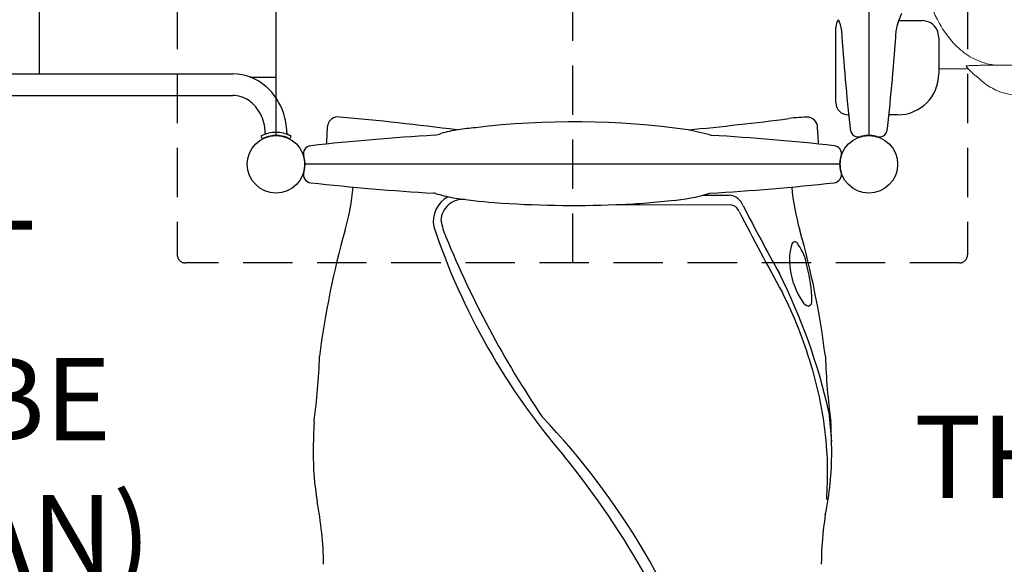
# Model space of a CAD drawing. Units: inches. Extents: x -5 to 627, y 37 to 512.
# Drawn here: x 264 to 324, y 303 to 336 of the extents above; entities that cross this region are included whole.
import ezdxf

# ---------------------------------------------------------------- set-up
doc = ezdxf.new("R2010")
doc.units = ezdxf.units.IN
doc.header["$LTSCALE"] = 12
doc.header["$MEASUREMENT"] = 0
doc.linetypes.add('HIDDEN', pattern=[0.375, 0.25, -0.125])
for name, color, linetype in [('1', 7, 'Continuous'), ('36', 7, 'Continuous'), ('8', 7, 'Continuous')]:
    doc.layers.add(name, color=color, linetype=linetype)
doc.styles.add('NORMAL', font='simplex')

msp = doc.modelspace()

# ---------------------------------------------------------------- linework, layer by layer
at = {"layer": '1', "linetype": 'HIDDEN'}
for p, q in [((273.85, 368.372), (273.85, 321.372)), ((297.85, 368.872), (297.849, 320.872)), ((321.85, 368.372), (321.85, 321.372)), ((321.348, 320.872), (274.35, 320.872))]:
    msp.add_line(p, q, dxfattribs=at)
at = {"layer": '1'}
for p, q in [((279.85, 328.622), (279.85, 361.122)), ((315.85, 361.122), (315.85, 328.622)), ((265.46, 357.384), (265.46, 332.36)), ((317.673, 335.597), (319.1, 335.597)), ((313.85, 330.622), (313.85, 335.203)), ((320.1, 334.575), (320.1, 332.372)), ((240.117, 332.36), (277.234, 332.36)), ((278.271, 332.172), (279.85, 332.172)), ((240.117, 331.045), (277.234, 331.045)), ((314.628, 329.872), (314.6, 329.872)), ((317.6, 329.872), (317.072, 329.872)), ((314.717, 329.04), (314.724, 328.978)), ((316.968, 328.93), (316.968, 328.93)), ((316.972, 328.953), (316.983, 329.04)), ((278.927, 328.575), (279.015, 328.41)), ((279.21, 328.701), (279.191, 328.81)), ((280.506, 328.81), (280.487, 328.702)), ((280.685, 328.41), (280.767, 328.579)), ((280.685, 328.41), (280.774, 328.575)), ((314.1, 326.872), (281.6, 326.872)), ((305.774, 324.99), (307.374, 324.988)), ((300.49, 324.421), (307.449, 324.408))]:
    msp.add_line(p, q, dxfattribs=at)
at = {"layer": '1', "lineweight": 0}
msp.add_line((321.892, 332.675), (320.1, 332.674), dxfattribs=at)
for centre, radius, start, end in [((327.36, 339.43), 8.256, 193.59492, 209.09484), ((325.625, 338.483), 6.279, 209.23563, 222.58904), ((324.54, 337.507), 4.82, 222.78485, 236.56994), ((323.956, 336.629), 3.766, 236.61719, 255.51248), ((321.772, 332.82), 0.0214, 103.50519, 136.71346), ((321.759, 332.833), 0.00356, 145.10138, 228.13547), ((321.771, 332.843), 0.0192, 224.28557, 225.49177), ((325.328, 335.793), 4.64, 219.68858, 222.22006), ((321.82, 332.677), 0.172, 99.73101, 108.00299), ((321.916, 332.152), 0.706, 95.36489, 100.18125), ((322.116, 330.198), 2.67, 93.39186, 95.72647), ((325.138, 335.608), 4.375, 222.09574, 233.45273), ((322.354, 326.39), 6.486, 92.36827, 93.50062), ((322.771, 315.535), 17.348, 91.08359, 92.26104), ((323.246, 292.124), 40.764, 90.64708, 91.12898), ((324.061, 213.685), 119.208, 90.23341, 90.61281), ((323.837, 336.261), 3.379, 255.91126, 265.55493), ((333.03, -2394.325), 2727.233, 89.891656, 90.198638), ((325.37, 335.045), 4.094, 226.13794, 230.94306), ((325.106, 334.695), 3.657, 230.69678, 244.93435), ((324.87, 334.191), 3.1, 244.93437, 269.55629)]:
    msp.add_arc(centre, radius, start, end, dxfattribs=at)
at = {"layer": '1'}
for centre, radius, start, end in [((314.6, 335.203), 0.75, 142.81799, 180), ((312.486, 334.877), 1.706, 4.56942, 27.1948), ((319.015, 334.909), 1.504, 156.60728, 176.03985), ((310.654, 338.517), 7.602, 336.67042, 341.11489), ((319.091, 334.595), 1.002, 25.67859, 89.46572), ((459.219, 344.905), 145.37, 183.90186, 186.26559), ((172.485, 344.905), 145.367, 353.73439, 356.09811), ((319.067, 334.574), 1.033, 0.04953, 26.17253), ((277.215, 329.299), 3.061, 48.34665, 89.64601), ((317.6, 332.372), 2.5, 270.00001, 359.99999), ((276.829, 328.853), 3.651, 18.11665, 48.4806), ((277.225, 329.348), 1.698, 57.36538, 89.70343), ((277.018, 329.018), 2.087, 33.89056, 57.46206), ((276.616, 328.746), 2.573, 7.84115, 33.91375), ((314.6, 330.622), 0.75, 180, 270), ((276.466, 328.708), 4.042, 1.44608, 18.47073), ((283.604, 329.12), 0.63, 81.10739, 169.21808), ((267.957, 153.879), 176.567, 82.55766, 84.88423), ((284.312, 539.721), 211.763, 275.57152, 277.24022), ((312.377, 319.422), 10.317, 90.91953, 97.66779), ((312.076, 329.084), 0.668, 349.11063, 78.31502), ((276.426, 328.703), 2.767, 2.20967, 8.18835), ((236.002, 331.541), 47.04, 355.8063, 357.19344), ((292.51, 319.467), 9.64, 99.61125, 105.91738), ((293.146, 313.329), 15.803, 94.31062, 98.16757), ((297.931, 280.478), 48.974, 81.85316, 97.00574), ((301.471, 311.217), 18.064, 74.52293, 79.14981), ((336.646, 329.965), 23.936, 182.41378, 184.467), ((315.222, 329.033), 0.501, 186.3002, 191.02181), ((315.221, 329.033), 0.501, 191.1003, 286.16714), ((316.479, 329.033), 0.5, 253.7628, 348.96976), ((316.893, 328.952), 0.0785, 348.99777, 350.61946), ((311.26, 329.514), 5.739, 354.31489, 354.39074), ((316.783, 328.965), 0.189, 353.3414, 354.14389), ((316.879, 328.954), 0.0924, 350.71913, 355.12191), ((279.852, 326.868), 1.942, 103.53476, 118.44682), ((279.645, 327.26), 1.311, 117.02391, 118.71538), ((279.851, 326.87), 1.752, 101.92681, 117.22587), ((279.85, 326.872), 1.937, 76.63584, 103.51849), ((279.85, 326.872), 1.75, 78.00279, 101.91679), ((279.85, 326.872), 1.75, 78.0832, 101.91671), ((279.849, 326.869), 1.754, 61.51491, 77.9844), ((279.849, 326.869), 1.754, 61.51516, 77.98474), ((279.849, 326.87), 1.94, 62.89571, 76.62692), ((279.849, 326.869), 1.94, 62.1886, 70.80391), ((280.078, 327.308), 1.446, 61.55737, 63.08002), ((280.253, 327.627), 1.082, 61.24793, 62.39884), ((297.864, 183.694), 145.179, 93.31242, 96.29117), ((289.013, 331.088), 2.501, 280.64027, 289.93532), ((297.824, 183.549), 145.325, 83.71053, 86.65957), ((315.855, 326.835), 1.787, 96.3466, 106.06013), ((315.853, 326.892), 1.73, 90.64547, 96.47871), ((315.85, 326.822), 1.8, 90.00366, 90.53745), ((315.85, 326.873), 1.749, 89.46567, 90.00012), ((315.849, 326.912), 1.71, 83.49675, 89.40494), ((315.84, 326.804), 1.819, 75.14062, 83.60123), ((315.898, 327.035), 1.58, 73.76757, 75.02761), ((282.01, 327.501), 0.5, 96.30874, 196.22395), ((313.689, 327.501), 0.5, 343.77512, 83.69219), ((279.85, 326.872), 1.75, 343.76059, 16.23941), ((315.85, 326.872), 1.75, 163.76104, 196.23896), ((282.01, 326.243), 0.5, 163.78296, 263.68435), ((313.689, 326.243), 0.5, 276.30781, 16.22488), ((297.855, 469.936), 145.064, 263.70749, 266.67559), ((269.923, 326.872), 14.678, 344.18567, 354.57648), ((297.837, 470.034), 145.162, 273.3021, 276.291), ((325.779, 326.872), 14.678, 185.42352, 195.81433), ((291.152, 323.381), 1.753, 119.92653, 190.02037), ((289.274, 323.665), 1.461, 79.77975, 83.36422), ((292.75, 335.467), 10.852, 252.75396, 258.45391), ((291.199, 323.402), 1.336, 85.12409, 177.31848), ((296.637, 365.79), 41.401, 261.58456, 265.09051), ((303.151, 334.845), 10.199, 273.8795, 287.38628), ((307.314, 324.038), 0.952, 18.25257, 86.05469), ((297.896, 392.671), 68.3, 265.96833, 272.17678), ((299.388, 361.876), 37.471, 271.68568, 276.82599), ((307.379, 323.784), 0.627, 19.91529, 83.65121), ((488.968, 418.596), 203.851, 207.54181, 208.85322), ((533.668, 441.226), 254.323, 207.44884, 208.70597), ((329.273, 336.486), 42.043, 198.60015, 220.59181), ((294.102, 324.201), 4.301, 189.86022, 203.89981), ((333.473, 308.872), 51.372, 164.18567, 172.94362), ((346.043, 345.292), 60.36, 202.22865, 214.01182), ((262.229, 308.872), 51.372, 7.05638, 15.81433), ((313.921, 321.073), 2.896, 159.92886, 191.31089), ((311.364, 321.957), 0.196, 18.59875, 146.12774), ((309.038, 320.21), 3.096, 7.78498, 35.77991), ((303.855, 318.413), 8.543, 1.2567, 15.03432), ((277.948, 303.895), 36.349, 12.59488, 26.69405), ((315.354, 320.991), 4.3, 186.48756, 214.82676), ((287.864, 307.516), 25.505, 16.29253, 26.93696), ((312.354, 318.837), 0.61, 209.67857, 254.83057), ((312.104, 318.534), 0.3, 287.56391, 12.7669), ((245.524, 316.341), 36.984, 352.08607, 358.20609), ((351.331, 316.439), 38.14, 181.88675, 187.82108), ((290.776, 308.001), 22.577, 3.61023, 17.18496), ((405.966, 319.414), 92.854, 184.69059, 185.80619), ((333.473, 308.872), 51.372, 177.34854, 179.41082), ((263.476, 280.493), 44.964, 17.31574, 43.65058), ((262.229, 308.872), 51.372, 0.58965, 2.65146), ((299.356, 309.272), 17.252, 179.5811, 189.62507), ((295.618, 309.298), 17.98, 348, 0.31943), ((300.855, 308.437), 12.492, 357.30266, 4.52784), ((256.98, 276.287), 52.04, 19.17275, 39.13197), ((262.229, 308.872), 51.122, 357.33552, 359.58555), ((259.28, 302.067), 23.467, 1.20645, 10.60874), ((335.914, 302.19), 22.957, 171.55868, 179.07186)]:
    msp.add_arc(centre, radius, start, end, dxfattribs=at)
at = {"layer": '1', "linetype": 'HIDDEN'}
for centre, start, end in [((274.351, 321.373), 180.12704, 269.87296), ((321.349, 321.373), 270.12704, 359.87296)]:
    msp.add_arc(centre, 0.501, start, end, dxfattribs=at)
at = {"layer": '1'}
for centre, major_axis, start_param, end_param in [((291.197, 328.505), (-0.056, 0.497), 0.001898, 0.001903), ((291.198, 328.505), (-0.056, 0.497), 0.001896, 0.001902), ((304.502, 328.505), (0.056, 0.497), 6.281282, 6.281288), ((304.503, 328.505), (0.056, 0.497), 6.281284, 6.281289)]:
    msp.add_ellipse(centre, major_axis=major_axis, ratio=0.820267, start_param=start_param, end_param=end_param, dxfattribs=at)
at = {"layer": '36'}
for centre in [(279.85, 326.872), (279.85, 326.872), (315.85, 326.872), (315.85, 326.872)]:
    msp.add_circle(centre, 1.75, dxfattribs=at)

# ---------------------------------------------------------------- texts
at = {"layer": '8', "char_height": 5, "attachment_point": 8, "style": 'NORMAL'}
for s, insert, width in [('STRAIGHT\\PCRAWL TUBE\\P(1 DECK SPAN)', (249.054, 300.206), 83.62845), ('SINGLE THUNDERRING (BELOW)', (342.561, 296.689), 30.14451)]:
    msp.add_mtext(s, dxfattribs=dict(at, insert=insert, width=width))

doc.saveas('drawing.dxf')
